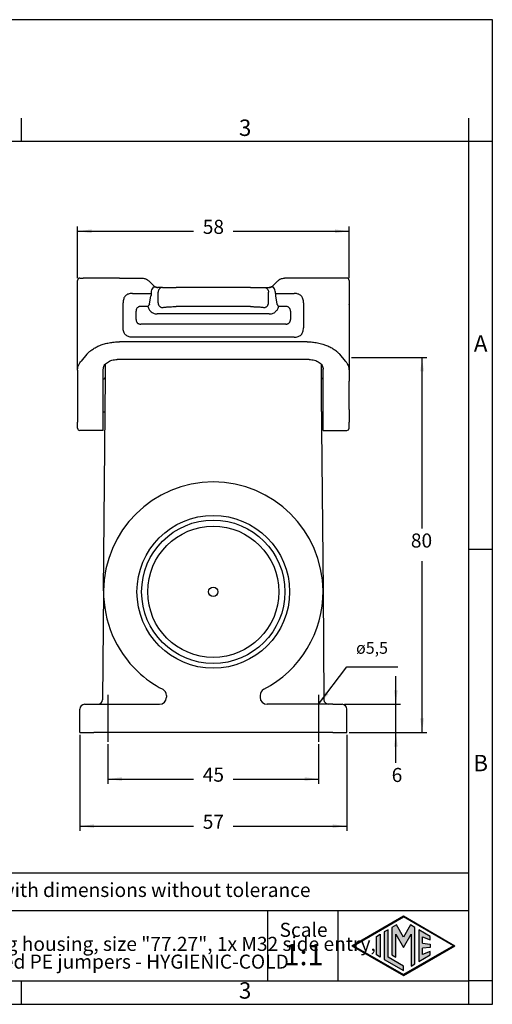
# Model space of a CAD drawing. Units: millimetres. Extents: x 0 to 297, y 0 to 210.
# Drawn here: x 196 to 297, y 0 to 210 of the extents above; entities that cross this region are included whole.
import ezdxf

# ---------------------------------------------------------------- set-up
doc = ezdxf.new("R2010")
doc.units = ezdxf.units.MM
doc.linetypes.add('DOT_CENTER', pattern=[14, 12, -1, 0, -1])
doc.layers.add('1', color=7, linetype='Continuous')
doc.styles.add('CONVERTER_11', font='txt.shx', dxfattribs={"width": 0.9})
doc.styles.add('CONVERTER_13', font='simplex.shx', dxfattribs={"width": 0.95})
doc.dimstyles.new('ME10_DIM_10', dxfattribs={"dimtxt": 3, "dimasz": 3, "dimexe": 1, "dimexo": 0.5, "dimgap": 2, "dimtad": 0, "dimdsep": 46, "dimtxsty": 'CONVERTER_13', "dimsah": 1, "dimcen": 0.09, "dimclrd": 2, "dimclre": 2, "dimclrt": 4, "dimadec": 0, "dimazin": 0, "dimtfac": 1, "dimtdec": 4, "dimtix": 1, "dimtmove": 0, "dimatfit": 3, "dimfxl": 1, "dimtolj": 1, "dimtzin": 0, "dimarcsym": 0})
doc.dimstyles.new('ME10_DIM_11', dxfattribs={"dimtxt": 3, "dimasz": 3, "dimexe": 1, "dimexo": 0.5, "dimgap": 2, "dimtad": 0, "dimdsep": 46, "dimtxsty": 'CONVERTER_13', "dimsah": 1, "dimcen": 0.09, "dimclrd": 2, "dimclre": 2, "dimclrt": 4, "dimadec": 0, "dimazin": 0, "dimtfac": 1, "dimtdec": 4, "dimtix": 1, "dimtmove": 0, "dimatfit": 3, "dimfxl": 1, "dimtolj": 1, "dimtzin": 0, "dimarcsym": 0})
doc.dimstyles.new('ME10_DIM_12', dxfattribs={"dimtxt": 3, "dimasz": 3, "dimexe": 1, "dimexo": 0.5, "dimgap": 2, "dimtad": 0, "dimdsep": 46, "dimtxsty": 'CONVERTER_13', "dimsah": 1, "dimcen": 0.09, "dimclrd": 2, "dimclre": 2, "dimclrt": 4, "dimadec": 0, "dimazin": 0, "dimtfac": 1, "dimtdec": 4, "dimtix": 1, "dimtmove": 0, "dimatfit": 3, "dimfxl": 1, "dimtolj": 1, "dimtzin": 0, "dimarcsym": 0})
doc.dimstyles.new('ME10_DIM_13', dxfattribs={"dimtxt": 3, "dimasz": 3, "dimexe": 1, "dimexo": 0.5, "dimgap": 2, "dimtad": 0, "dimtih": 1, "dimtoh": 1, "dimdsep": 46, "dimtxsty": 'CONVERTER_13', "dimsah": 1, "dimcen": 0.09, "dimclrd": 2, "dimclre": 2, "dimclrt": 4, "dimadec": 0, "dimazin": 0, "dimtfac": 1, "dimtdec": 4, "dimtix": 1, "dimtmove": 0, "dimatfit": 3, "dimfxl": 1, "dimtolj": 1, "dimtzin": 0, "dimarcsym": 0})
doc.dimstyles.new('ME10_DIM_19', dxfattribs={"dimtxt": 3, "dimasz": 3, "dimexe": 1, "dimexo": 0.5, "dimgap": 2, "dimtad": 0, "dimdsep": 46, "dimtxsty": 'CONVERTER_13', "dimsah": 1, "dimcen": 0.09, "dimclrd": 2, "dimclre": 2, "dimclrt": 4, "dimadec": 0, "dimazin": 0, "dimtfac": 1, "dimtdec": 4, "dimtix": 1, "dimtmove": 0, "dimatfit": 3, "dimfxl": 1, "dimtolj": 1, "dimtzin": 0, "dimarcsym": 0})
doc.dimstyles.get("Standard").update_dxf_attribs({"dimtxt": 0.18, "dimasz": 0.18, "dimexe": 0.18, "dimexo": 0.0625, "dimgap": 0.09, "dimtad": 0, "dimtih": 1, "dimtoh": 1, "dimdec": 4, "dimzin": 0, "dimdsep": 46, "dimtxsty": 'Standard', "dimcen": 0.09, "dimadec": 0, "dimazin": 0, "dimtfac": 1, "dimtdec": 4, "dimtofl": 0, "dimtmove": 0, "dimatfit": 3, "dimfxl": 1, "dimtolj": 1, "dimtzin": 0, "dimarcsym": 0})

# ---------------------------------------------------------------- blocks, each defined once
blk = doc.blocks.new('_formato_A4', base_point=(306.93, 0))
at = {"layer": '1', "linetype": 'Continuous'}
h = blk.add_hatch(color=7, dxfattribs=at)
h.paths.add_polyline_path([(288.99, 12.5), (278, 6.16), (267.01, 12.5), (278, 18.84)])
h.paths.add_polyline_path([(267.31, 12.5), (278, 6.33), (288.69, 12.5), (278, 18.67)], flags=16)
for points in [[(276.5, 16.92), (275.56, 16.38), (275.55, 10.53), (276.36, 10.06), (276.36, 14.99), (278, 12.15), (279.63, 14.97), (279.63, 8.17), (280.44, 8.62), (280.44, 16.38), (279.5, 16.92), (278, 14.32)], [(273.04, 10.07), (272.23, 10.54), (272.23, 14.46), (273.04, 14.93)], [(274.72, 15.9), (273.91, 15.43), (273.91, 9.57), (278, 7.21), (278, 8.15), (274.72, 10.04)], [(283.73, 14.48), (281.28, 15.9), (281.28, 9.1), (283.73, 10.52), (283.73, 11.27), (282.09, 10.61), (282.09, 11.99), (283.73, 12.15), (283.73, 12.85), (282.09, 13.01), (282.09, 14.39), (283.73, 13.73)]]:
    blk.add_hatch(color=7, dxfattribs=at).paths.add_polyline_path(points)
at = {"layer": '1', "color": 7, "linetype": 'Continuous'}
for p, q in [((297, 210), (0, 210)), ((297, 0), (297, 210)), ((196.4, 184), (196.4, 189)), ((292, 184), (292, 189)), ((196.4, 184), (100.6, 184)), ((292, 184), (196.4, 184)), ((297, 184), (292, 184)), ((292, 5), (292, 184)), ((297, 97), (292, 97)), ((292, 28), (107, 28)), ((107, 20), (292, 20)), ((249, 20), (249, 5)), ((264, 20), (264, 5)), ((267.01, 12.5), (278, 18.84)), ((267.31, 12.5), (278, 18.67)), ((276.5, 16.92), (275.56, 16.38)), ((278, 14.32), (276.5, 16.92)), ((278, 18.84), (288.99, 12.5)), ((288.69, 12.5), (278, 18.67)), ((279.5, 16.92), (278, 14.32)), ((280.44, 16.38), (279.5, 16.92)), ((272.23, 14.46), (273.04, 14.93)), ((273.04, 14.93), (273.04, 10.07)), ((274.72, 15.9), (273.91, 15.43)), ((273.91, 15.43), (273.91, 9.57)), ((274.72, 10.04), (274.72, 15.9)), ((275.56, 16.38), (275.55, 10.53)), ((276.36, 10.06), (276.36, 14.99)), ((276.36, 14.99), (278, 12.15)), ((278, 12.15), (279.63, 14.97)), ((279.63, 14.97), (279.63, 8.17)), ((280.44, 8.62), (280.44, 16.38)), ((283.73, 14.48), (281.28, 15.9)), ((281.28, 15.9), (281.28, 9.1)), ((272.23, 10.54), (272.23, 14.46)), ((282.09, 13.01), (282.09, 14.39)), ((282.09, 14.39), (283.73, 13.73)), ((282.09, 13.01), (283.73, 12.85)), ((283.73, 13.73), (283.73, 14.48)), ((283.73, 12.85), (283.73, 12.15)), ((267.01, 12.5), (278, 6.16)), ((267.31, 12.5), (278, 6.33)), ((273.04, 10.07), (272.23, 10.54)), ((275.55, 10.53), (276.36, 10.06)), ((278, 6.16), (288.99, 12.5)), ((288.69, 12.5), (278, 6.33)), ((281.28, 9.1), (283.73, 10.52)), ((283.73, 12.15), (282.09, 11.99)), ((282.09, 10.61), (282.09, 11.99)), ((283.73, 11.27), (282.09, 10.61)), ((283.73, 10.52), (283.73, 11.27)), ((273.91, 9.57), (278, 7.21)), ((278, 8.15), (274.72, 10.04)), ((279.63, 8.17), (280.44, 8.62)), ((278, 7.21), (278, 8.15)), ((100.6, 5), (196.4, 5)), ((196.4, 0), (196.4, 5)), ((196.4, 5), (292, 5)), ((292, 0), (292, 5)), ((297, 5), (292, 5)), ((0, 0), (297, 0))]:
    blk.add_line(p, q, dxfattribs=at)
at = {"layer": '1', "color": 7, "line_spacing_factor": 0.757273, "style": 'CONVERTER_11'}
for s, insert, char_height, attachment_point in [('3', (244.2, 186.5), 3.5, 5), ('A', (294.5, 140.5), 3.5, 5), ('B', (294.5, 51), 3.5, 5), ('Simplified representation with dimensions without tolerance', (142, 24), 3, 4), ('TAPC 16.32B\\PInsulating surface mounting housing, size "77.27", 1x M32 side entry,\\Pwith 2 levers, with integrated PE jumpers - HYGIENIC-COLD', (142, 12.5), 3, 4), ('Scale', (256.68, 15.5), 3, 5), ('1:1', (256.68, 10), 4.5, 5), ('3', (244.2, 2.5), 3.5, 5)]:
    blk.add_mtext(s, dxfattribs=dict(at, insert=insert, char_height=char_height, attachment_point=attachment_point))
blk = doc.blocks.new('*D8')
at = {"layer": '1', "color": 2, "linetype": 'Continuous'}
for p, q in [((214.9, 55.48), (214.9, 47.04)), ((259.9, 55.48), (259.9, 47.04)), ((214.9, 48.04), (233.15, 48.04)), ((241.65, 48.04), (259.9, 48.04))]:
    blk.add_line(p, q, dxfattribs=at)
at = {"layer": '1', "color": 2}
for points in [[(217.9, 48.44), (217.9, 47.65), (214.9, 48.04)], [(256.9, 47.65), (256.9, 48.44), (259.9, 48.04)]]:
    blk.add_solid(points, dxfattribs=at)
at = {"layer": '1', "color": 4, "insert": (235.15, 46.54), "char_height": 3, "attachment_point": 7, "rotation": 0.0001, "line_spacing_factor": 0.60024, "style": 'CONVERTER_13'}
blk.add_mtext('45', dxfattribs=at)
blk = doc.blocks.new('*D9')
at = {"layer": '1', "color": 2, "linetype": 'Continuous'}
for p, q in [((208.9, 57.48), (208.9, 37)), ((265.9, 57.48), (265.9, 37)), ((208.9, 38), (233.15, 38)), ((241.65, 38), (265.9, 38))]:
    blk.add_line(p, q, dxfattribs=at)
at = {"layer": '1', "color": 2}
for points in [[(211.9, 38.39), (211.9, 37.61), (208.9, 38)], [(262.9, 37.61), (262.9, 38.39), (265.9, 38)]]:
    blk.add_solid(points, dxfattribs=at)
at = {"layer": '1', "color": 4, "insert": (235.15, 36.5), "char_height": 3, "attachment_point": 7, "rotation": 0.0001, "line_spacing_factor": 0.60024, "style": 'CONVERTER_13'}
blk.add_mtext('57', dxfattribs=at)
blk = doc.blocks.new('*D10')
at = {"layer": '1', "color": 2, "linetype": 'Continuous'}
for p, q in [((208.4, 154.88), (208.4, 165.88)), ((208.4, 164.88), (233.15, 164.88)), ((241.65, 164.88), (266.4, 164.88)), ((266.4, 154.88), (266.4, 165.88))]:
    blk.add_line(p, q, dxfattribs=at)
at = {"layer": '1', "color": 2}
for points in [[(211.4, 165.28), (211.4, 164.49), (208.4, 164.88)], [(263.4, 164.49), (263.4, 165.28), (266.4, 164.88)]]:
    blk.add_solid(points, dxfattribs=at)
at = {"layer": '1', "color": 4, "insert": (235.15, 163.38), "char_height": 3, "attachment_point": 7, "rotation": 0.0001, "line_spacing_factor": 0.60024, "style": 'CONVERTER_13'}
blk.add_mtext('58', dxfattribs=at)
blk = doc.blocks.new('*D11')
at = {"layer": '1', "color": 2, "linetype": 'Continuous'}
for p, q in [((266.9, 137.98), (283, 137.98)), ((282, 101.48), (282, 137.98)), ((282, 57.98), (282, 94.48)), ((266.4, 57.98), (283, 57.98))]:
    blk.add_line(p, q, dxfattribs=at)
at = {"layer": '1', "color": 2}
for points in [[(282.39, 134.98), (281.61, 134.98), (282, 137.98)], [(281.61, 60.98), (282.39, 60.98), (282, 57.98)]]:
    blk.add_solid(points, dxfattribs=at)
at = {"layer": '1', "color": 4, "insert": (279.6, 96.48), "char_height": 3, "attachment_point": 7, "rotation": 0.0001, "line_spacing_factor": 0.60024, "style": 'CONVERTER_13'}
blk.add_mtext('80', dxfattribs=at)
blk = doc.blocks.new('*D17')
at = {"layer": '1', "color": 2, "linetype": 'Continuous'}
for p, q in [((276.4, 63.98), (276.4, 69.98)), ((265.4, 63.98), (277.4, 63.98)), ((276.4, 57.98), (276.4, 63.98)), ((266.4, 57.98), (277.4, 57.98)), ((276.4, 51.48), (276.4, 57.98))]:
    blk.add_line(p, q, dxfattribs=at)
at = {"layer": '1', "color": 2}
for points in [[(276.01, 66.98), (276.79, 66.98), (276.4, 63.98)], [(276.79, 54.98), (276.01, 54.98), (276.4, 57.98)]]:
    blk.add_solid(points, dxfattribs=at)
at = {"layer": '1', "color": 4, "insert": (275.5, 46.48), "char_height": 3, "attachment_point": 7, "rotation": 0.0001, "line_spacing_factor": 0.60024, "style": 'CONVERTER_13'}
blk.add_mtext('6', dxfattribs=at)

msp = doc.modelspace()

# ---------------------------------------------------------------- linework, layer by layer
at = {"color": 7, "linetype": 'Continuous'}
for p, q in [((208.4, 136.881), (208.4, 154.381)), ((208.9, 154.881), (209.637, 154.881)), ((210.854, 154.881), (209.637, 154.881)), ((217.349, 154.881), (210.854, 154.881)), ((217.349, 154.881), (222.178, 154.881)), ((223.623, 154.302), (224.784, 153.18)), ((251.177, 154.302), (250.016, 153.18)), ((257.451, 154.881), (252.622, 154.878)), ((263.946, 154.881), (257.451, 154.881)), ((265.163, 154.881), (263.946, 154.881)), ((265.9, 154.881), (265.163, 154.881)), ((266.4, 154.381), (266.4, 149.402)), ((224.141, 151.881), (224.141, 151.624)), ((225.453, 152.881), (225.534, 152.881)), ((226.572, 152.881), (225.534, 152.881)), ((225.606, 149.603), (225.606, 151.881)), ((226.572, 152.881), (229.469, 152.881)), ((245.331, 152.881), (229.469, 152.881)), ((245.331, 152.881), (248.228, 152.881)), ((248.228, 152.881), (249.265, 152.881)), ((249.194, 149.603), (249.194, 151.881)), ((249.265, 152.881), (249.347, 152.881)), ((249.265, 152.881), (249.347, 152.881)), ((249.347, 152.881), (249.412, 152.888)), ((249.412, 152.888), (249.347, 152.881)), ((250.659, 151.624), (250.659, 151.881)), ((223.81, 149.337), (224.087, 151.124)), ((250.713, 151.124), (250.99, 149.337)), ((266.4, 149.402), (266.4, 149.319)), ((266.4, 149.238), (266.4, 149.319)), ((266.4, 149.238), (266.4, 149.204)), ((266.4, 149.204), (266.4, 146.581)), ((249.367, 147.239), (225.433, 147.239)), ((245.331, 148.801), (229.469, 148.801)), ((266.4, 146.581), (266.4, 146.166)), ((266.4, 146.166), (266.4, 146.011)), ((266.4, 146.011), (266.4, 145.581)), ((266.4, 145.581), (266.4, 137.981)), ((257.451, 141.292), (217.349, 141.292)), ((210.421, 138.666), (209.204, 137.19)), ((264.379, 138.666), (265.596, 137.19)), ((208.4, 136.859), (208.4, 136.881)), ((208.4, 135.265), (208.4, 136.859)), ((214.364, 133.877), (214.388, 136.578)), ((257.9, 137.53), (216.9, 137.53)), ((260.412, 136.578), (260.436, 133.877)), ((266.4, 137.981), (266.4, 136.881)), ((266.4, 136.881), (266.4, 136.859)), ((266.4, 136.853), (266.4, 136.859)), ((266.4, 136.853), (266.4, 135.265)), ((208.4, 135.265), (208.4, 124.147)), ((213.9, 133.383), (213.9, 135.43)), ((260.9, 133.383), (260.9, 135.43)), ((266.4, 135.265), (266.4, 132.881)), ((213.9, 126.381), (213.9, 133.383)), ((213.965, 88.186), (214.364, 133.877)), ((260.436, 133.877), (260.471, 129.881)), ((260.9, 123.738), (260.9, 133.383)), ((266.4, 130.777), (266.4, 132.881)), ((266.4, 129.44), (266.4, 130.777)), ((260.471, 129.881), (260.835, 88.186)), ((266.4, 126.881), (266.4, 129.44)), ((213.9, 123.738), (213.9, 126.381)), ((266.4, 126.881), (266.4, 124.147)), ((208.4, 122.881), (208.4, 124.147)), ((266.4, 122.881), (266.4, 124.147)), ((213.9, 122.381), (208.9, 122.381)), ((213.9, 122.381), (213.9, 123.738)), ((260.9, 122.381), (260.9, 123.738)), ((260.9, 122.381), (265.9, 122.381)), ((213.965, 88.186), (213.763, 64.973)), ((260.835, 88.186), (261.037, 64.973)), ((227.4, 65.856), (227.4, 65.481)), ((247.4, 65.856), (247.4, 65.481)), ((209.9, 63.981), (211.9, 63.981)), ((211.9, 63.981), (212.763, 63.981)), ((212.763, 63.981), (220.555, 63.984)), ((220.555, 63.984), (225.9, 63.981)), ((262.037, 63.981), (248.9, 63.981)), ((262.9, 63.981), (262.037, 63.981)), ((262.9, 63.981), (264.9, 63.981)), ((208.9, 57.981), (208.9, 62.981)), ((265.9, 57.981), (265.9, 62.981)), ((208.9, 57.981), (211.9, 57.981)), ((262.9, 57.981), (211.9, 57.981)), ((262.9, 57.981), (265.9, 57.981))]:
    msp.add_line(p, q, dxfattribs=at)
for radius in [16.3, 14, 1]:
    msp.add_circle((237.4, 87.981), radius, dxfattribs=at)
at = {"color": 2, "linetype": 'Continuous'}
msp.add_circle((237.4, 87.981), 15.3, dxfattribs=at)
at = {"color": 7, "linetype": 'Continuous'}
for centre, radius, start, end in [((208.9, 154.381), 0.5, 90, 180), ((265.9, 154.381), 0.5, 360, 90), ((225.61, 151.878), 1.469, 141.3341, 179.86892), ((249.19, 151.878), 1.469, 0.13173, 38.66501), ((213.864, 133.881), 0.5, 274.1058, 359.5), ((260.936, 133.881), 0.5, 180.5, 265.8942), ((213.881, 125.881), 0.5, 33.77418, 87.84667), ((260.919, 125.881), 0.5, 92.15333, 146.22582), ((208.9, 122.881), 0.5, 180, 270), ((265.9, 122.881), 0.5, 270, 0), ((237.4, 87.981), 23.435, 0.5, 179.5), ((237.4, 87.981), 23.435, 179.5, 226.56285), ((237.4, 87.981), 23.435, 297.46397, 0.5), ((237.4, 87.981), 23.435, 226.56215, 242.5363), ((225.9, 65.481), 1.5, 270, 0), ((225.9, 65.856), 1.5, 0.00255, 62.5233), ((248.9, 65.856), 1.5, 117.46397, 180), ((248.9, 65.481), 1.5, 180, 270), ((209.9, 62.981), 1, 90, 180), ((212.763, 64.981), 1, 270, 359.5), ((262.037, 64.981), 1, 180.5, 270), ((264.9, 62.981), 1, 0, 90)]:
    msp.add_arc(centre, radius, start, end, dxfattribs=at)
for points, knots in [([(222.178, 154.881), (222.335, 154.872), (222.602, 154.857), (222.854, 154.768), (222.957, 154.732)], [0, 0, 0, 0, 0.46937574, 0.79709857, 0.79709857, 0.79709857, 0.79709857]), ([(222.957, 154.732), (223.1, 154.665), (223.343, 154.551), (223.542, 154.374), (223.623, 154.302)], [0, 0, 0, 0, 0.47146671, 0.79644529, 0.79644529, 0.79644529, 0.79644529]), ([(251.177, 154.302), (251.258, 154.373), (251.457, 154.551), (251.699, 154.664), (251.844, 154.732)], [0, 0, 0, 0, 0.32234228, 0.79705134, 0.79705134, 0.79705134, 0.79705134]), ([(251.844, 154.732), (251.947, 154.768), (252.198, 154.857), (252.465, 154.871), (252.622, 154.878)], [0, 0, 0, 0, 0.32757268, 0.79611422, 0.79611422, 0.79611422, 0.79611422]), ([(220.132, 151.624), (219.967, 151.618), (219.673, 151.606), (219.276, 151.505), (218.936, 151.349), (218.637, 151.12), (218.407, 150.82), (218.242, 150.459), (218.147, 150.059), (218.137, 149.766), (218.132, 149.624)], [0, 0, 0, 0, 0.4935205, 0.8807686, 1.2201946, 1.6102697, 1.999925, 2.3397014, 2.7966515, 3.2200113, 3.2200113, 3.2200113, 3.2200113]), ([(220.132, 151.624), (220.466, 151.624), (221.134, 151.624), (222.136, 151.624), (223.139, 151.624), (223.807, 151.624), (224.141, 151.624)], [0, 0, 0, 0, 1.0021649, 2.0043297, 3.0064916, 4.0086535, 4.0086535, 4.0086535, 4.0086535]), ([(224.141, 151.624), (224.14, 151.587), (224.139, 151.5), (224.129, 151.373), (224.113, 151.256), (224.099, 151.177), (224.09, 151.137), (224.087, 151.124)], [0, 0, 0, 0, 0.11287995, 0.26020158, 0.38203718, 0.46538849, 0.50389464, 0.50389464, 0.50389464, 0.50389464]), ([(225.388, 152.888), (225.319, 152.897), (225.192, 152.913), (225.017, 152.95), (224.87, 152.977), (224.744, 152.982), (224.646, 152.957), (224.582, 152.921), (224.538, 152.885), (224.505, 152.851), (224.479, 152.82), (224.467, 152.802), (224.463, 152.796)], [0, 0, 0, 0, 0.20678184, 0.38476245, 0.53606967, 0.65568937, 0.76009983, 0.83322657, 0.87516121, 0.93119722, 0.97378719, 0.99605011, 0.99605011, 0.99605011, 0.99605011]), ([(224.784, 153.18), (224.826, 153.143), (224.928, 153.052), (225.052, 152.994), (225.124, 152.96)], [0, 0, 0, 0, 0.16899276, 0.40717646, 0.40717646, 0.40717646, 0.40717646]), ([(225.124, 152.96), (225.16, 152.947), (225.246, 152.915), (225.336, 152.898), (225.388, 152.888)], [0, 0, 0, 0, 0.11506154, 0.27323405, 0.27323405, 0.27323405, 0.27323405]), ([(225.388, 152.888), (225.398, 152.888), (225.421, 152.887), (225.442, 152.883), (225.453, 152.881)], [0, 0, 0, 0, 0.032605627, 0.06637638, 0.06637638, 0.06637638, 0.06637638]), ([(226.572, 152.881), (226.445, 152.866), (226.19, 152.836), (225.871, 152.603), (225.649, 152.273), (225.62, 152.012), (225.606, 151.881)], [0, 0, 0, 0, 0.3773996, 0.7584376, 1.144563, 1.5342453, 1.5342453, 1.5342453, 1.5342453]), ([(248.228, 152.881), (248.355, 152.866), (248.61, 152.836), (248.929, 152.603), (249.151, 152.273), (249.18, 152.012), (249.194, 151.881)], [0, 0, 0, 0, 0.3773996, 0.7584376, 1.144563, 1.5342453, 1.5342453, 1.5342453, 1.5342453]), ([(250.337, 152.796), (250.333, 152.802), (250.32, 152.82), (250.295, 152.851), (250.261, 152.886), (250.216, 152.922), (250.16, 152.953), (250.09, 152.974), (250.015, 152.98), (249.915, 152.974), (249.783, 152.95), (249.608, 152.913), (249.481, 152.897), (249.412, 152.888)], [0, 0, 0, 0, 0.02225063, 0.06490755, 0.1210697, 0.16973568, 0.23631256, 0.31266651, 0.38691988, 0.46093179, 0.61221505, 0.78953399, 0.99637753, 0.99637753, 0.99637753, 0.99637753]), ([(249.412, 152.888), (249.455, 152.896), (249.548, 152.914), (249.636, 152.946), (249.684, 152.964)], [0, 0, 0, 0, 0.12988639, 0.28208819, 0.28208819, 0.28208819, 0.28208819]), ([(249.684, 152.964), (249.747, 152.994), (249.868, 153.05), (249.969, 153.138), (250.016, 153.18)], [0, 0, 0, 0, 0.2094476, 0.3983573, 0.3983573, 0.3983573, 0.3983573]), ([(250.659, 151.624), (250.993, 151.624), (251.661, 151.624), (252.664, 151.624), (253.666, 151.624), (254.334, 151.624), (254.668, 151.624)], [0, 0, 0, 0, 1.0021619, 2.0043237, 3.0064886, 4.0086535, 4.0086535, 4.0086535, 4.0086535]), ([(250.659, 151.624), (250.66, 151.587), (250.661, 151.5), (250.671, 151.373), (250.687, 151.256), (250.701, 151.177), (250.71, 151.137), (250.713, 151.124)], [0, 0, 0, 0, 0.11289982, 0.26020217, 0.38195768, 0.46530117, 0.50389468, 0.50389468, 0.50389468, 0.50389468]), ([(256.668, 149.624), (256.663, 149.766), (256.653, 150.059), (256.558, 150.459), (256.393, 150.821), (256.163, 151.12), (255.864, 151.35), (255.523, 151.505), (255.127, 151.606), (254.833, 151.618), (254.668, 151.624)], [0, 0, 0, 0, 0.4234022, 0.8807122, 1.2201386, 1.6102133, 1.999869, 2.3396449, 2.7267016, 3.2200146, 3.2200146, 3.2200146, 3.2200146]), ([(218.132, 144.288), (218.132, 144.733), (218.132, 145.622), (218.132, 146.956), (218.132, 148.29), (218.132, 149.18), (218.132, 149.624)], [0, 0, 0, 0, 1.333977, 2.667954, 4.0019337, 5.3359135, 5.3359135, 5.3359135, 5.3359135]), ([(223.81, 149.337), (223.779, 149.298), (223.716, 149.219), (223.626, 149.095), (223.535, 148.967), (223.474, 148.88), (223.443, 148.837)], [0, 0, 0, 0, 0.14937523, 0.30310538, 0.46090003, 0.62039272, 0.62039272, 0.62039272, 0.62039272]), ([(225.606, 149.603), (225.61, 149.543), (225.619, 149.419), (225.675, 149.236), (225.766, 149.06), (225.891, 148.902), (226.044, 148.773), (226.215, 148.679), (226.393, 148.621), (226.513, 148.611), (226.572, 148.607)], [0, 0, 0, 0, 0.1801988, 0.3711503, 0.5696212, 0.7713962, 0.9719446, 1.1670275, 1.3531583, 1.5280184, 1.5280184, 1.5280184, 1.5280184]), ([(248.228, 148.607), (248.287, 148.611), (248.407, 148.621), (248.585, 148.679), (248.756, 148.773), (248.909, 148.902), (249.034, 149.06), (249.125, 149.236), (249.181, 149.419), (249.19, 149.543), (249.194, 149.603)], [0, 0, 0, 0, 0.1748601, 0.3609909, 0.5560738, 0.7566223, 0.9583972, 1.1568681, 1.3478196, 1.5280184, 1.5280184, 1.5280184, 1.5280184]), ([(251.357, 148.837), (251.326, 148.88), (251.265, 148.967), (251.174, 149.095), (251.084, 149.219), (251.021, 149.298), (250.99, 149.337)], [0, 0, 0, 0, 0.15949269, 0.31728733, 0.47101749, 0.62039272, 0.62039272, 0.62039272, 0.62039272]), ([(256.668, 149.624), (256.668, 149.18), (256.668, 148.29), (256.668, 146.956), (256.668, 145.622), (256.668, 144.733), (256.668, 144.288)], [0, 0, 0, 0, 1.3339798, 2.6679595, 4.0019402, 5.3359209, 5.3359209, 5.3359209, 5.3359209]), ([(223.443, 148.837), (223.472, 148.722), (223.528, 148.494), (223.681, 148.195), (223.887, 147.912), (224.153, 147.659), (224.462, 147.465), (224.797, 147.327), (225.114, 147.251), (225.339, 147.242), (225.433, 147.239)], [0, 0, 0, 0, 0.352526, 0.703751, 0.9986967, 1.4012719, 1.7952125, 2.0877103, 2.484383, 2.7638962, 2.7638962, 2.7638962, 2.7638962]), ([(226.572, 148.607), (226.616, 148.619), (226.749, 148.655), (227.002, 148.69), (227.314, 148.723), (227.652, 148.749), (228.044, 148.771), (228.514, 148.789), (229.008, 148.8), (229.33, 148.801), (229.469, 148.801)], [0, 0, 0, 0, 0.1392613, 0.4106969, 0.7654538, 1.0804014, 1.4294127, 1.9436158, 2.4911542, 2.9096766, 2.9096766, 2.9096766, 2.9096766]), ([(245.331, 148.801), (245.517, 148.801), (245.839, 148.799), (246.332, 148.787), (246.755, 148.771), (247.18, 148.747), (247.519, 148.721), (247.831, 148.685), (248.052, 148.655), (248.184, 148.619), (248.228, 148.607)], [0, 0, 0, 0, 0.5602117, 0.965466, 1.4798417, 1.8289908, 2.2426725, 2.499376, 2.7705244, 2.9096807, 2.9096807, 2.9096807, 2.9096807]), ([(249.367, 147.239), (249.461, 147.242), (249.686, 147.251), (250.037, 147.335), (250.369, 147.481), (250.672, 147.683), (250.913, 147.912), (251.119, 148.195), (251.272, 148.494), (251.328, 148.722), (251.357, 148.837)], [0, 0, 0, 0, 0.2795131, 0.6761859, 1.0723221, 1.3626288, 1.765204, 2.0601497, 2.4113748, 2.7639007, 2.7639007, 2.7639007, 2.7639007]), ([(220.132, 142.288), (219.976, 142.294), (219.683, 142.305), (219.271, 142.407), (218.924, 142.57), (218.645, 142.791), (218.418, 143.074), (218.247, 143.434), (218.147, 143.854), (218.137, 144.147), (218.132, 144.288)], [0, 0, 0, 0, 0.4666586, 0.8783204, 1.2633318, 1.6097108, 1.9360264, 2.3415315, 2.7963086, 3.2201094, 3.2201094, 3.2201094, 3.2201094]), ([(254.668, 142.288), (254.824, 142.294), (255.118, 142.305), (255.516, 142.405), (255.864, 142.563), (256.163, 142.793), (256.393, 143.093), (256.548, 143.433), (256.65, 143.83), (256.661, 144.124), (256.668, 144.288)], [0, 0, 0, 0, 0.468664, 0.8807611, 1.2201855, 1.6102624, 1.9999158, 2.3396942, 2.7266616, 3.2200602, 3.2200602, 3.2200602, 3.2200602]), ([(210.421, 138.666), (210.597, 138.85), (210.957, 139.227), (211.613, 139.719), (212.361, 140.165), (213.217, 140.555), (214.156, 140.873), (215.176, 141.11), (216.247, 141.263), (216.98, 141.282), (217.349, 141.292)], [0, 0, 0, 0, 0.7619698, 1.5641114, 2.4490673, 3.3721515, 4.379241, 5.4174999, 6.5103048, 7.6167879, 7.6167879, 7.6167879, 7.6167879]), ([(257.451, 141.292), (257.82, 141.282), (258.553, 141.263), (259.664, 141.104), (260.683, 140.862), (261.652, 140.526), (262.47, 140.149), (263.239, 139.683), (263.864, 139.209), (264.224, 138.83), (264.379, 138.666)], [0, 0, 0, 0, 1.1057074, 2.1992743, 3.3585718, 4.2445943, 5.2722988, 6.0526915, 6.9390865, 7.6167238, 7.6167238, 7.6167238, 7.6167238]), ([(208.4, 135.265), (208.408, 135.412), (208.426, 135.75), (208.588, 136.271), (208.855, 136.772), (209.095, 137.059), (209.204, 137.19)], [0, 0, 0, 0, 0.4412561, 1.011787, 1.6218794, 2.1317918, 2.1317918, 2.1317918, 2.1317918]), ([(213.9, 135.43), (213.95, 135.71), (214.057, 136.307), (214.792, 136.989), (215.763, 137.443), (216.511, 137.501), (216.9, 137.53)], [0, 0, 0, 0, 0.8356802, 1.7776655, 2.8521917, 4.0113213, 4.0113213, 4.0113213, 4.0113213]), ([(257.9, 137.53), (258.289, 137.501), (259.037, 137.443), (260.008, 136.989), (260.743, 136.307), (260.85, 135.71), (260.9, 135.43)], [0, 0, 0, 0, 1.1591296, 2.2336559, 3.1756411, 4.0113213, 4.0113213, 4.0113213, 4.0113213]), ([(265.596, 137.19), (265.732, 137.024), (265.969, 136.735), (266.224, 136.229), (266.375, 135.75), (266.392, 135.412), (266.4, 135.265)], [0, 0, 0, 0, 0.6406213, 1.1200724, 1.6904882, 2.1318432, 2.1318432, 2.1318432, 2.1318432])]:
    msp.add_open_spline(points, degree=3, knots=knots, dxfattribs=at)
at = {"color": 2, "linetype": 'Continuous'}
for points, knots in [([(221.92, 148.837), (221.839, 148.834), (221.694, 148.828), (221.496, 148.779), (221.324, 148.701), (221.18, 148.59), (221.06, 148.441), (220.978, 148.266), (220.928, 148.058), (220.922, 147.913), (220.92, 147.837)], [0, 0, 0, 0, 0.2419223, 0.4325926, 0.6085966, 0.8051296, 0.9725519, 1.1776706, 1.3804273, 1.6100952, 1.6100952, 1.6100952, 1.6100952]), ([(220.92, 146.076), (220.92, 146.223), (220.92, 146.516), (220.92, 146.956), (220.92, 147.397), (220.92, 147.69), (220.92, 147.837)], [0, 0, 0, 0, 0.4401914, 0.8803828, 1.3205674, 1.7607521, 1.7607521, 1.7607521, 1.7607521]), ([(223.443, 148.837), (223.316, 148.837), (223.062, 148.837), (222.681, 148.837), (222.301, 148.837), (222.047, 148.837), (221.92, 148.837)], [0, 0, 0, 0, 0.3809051, 0.7618102, 1.1427101, 1.52361, 1.52361, 1.52361, 1.52361]), ([(252.88, 148.837), (252.753, 148.837), (252.499, 148.837), (252.119, 148.837), (251.738, 148.837), (251.484, 148.837), (251.357, 148.837)], [0, 0, 0, 0, 0.3808999, 0.7617998, 1.1427049, 1.52361, 1.52361, 1.52361, 1.52361]), ([(253.88, 147.837), (253.878, 147.906), (253.873, 148.051), (253.827, 148.25), (253.745, 148.432), (253.631, 148.581), (253.48, 148.699), (253.298, 148.782), (253.094, 148.829), (252.95, 148.834), (252.88, 148.837)], [0, 0, 0, 0, 0.2089177, 0.4325624, 0.6085664, 0.8050993, 0.9870768, 1.1776469, 1.4013325, 1.6100445, 1.6100445, 1.6100445, 1.6100445]), ([(253.88, 147.837), (253.88, 147.69), (253.88, 147.397), (253.88, 146.956), (253.88, 146.516), (253.88, 146.223), (253.88, 146.076)], [0, 0, 0, 0, 0.4401842, 0.8803684, 1.3205506, 1.7607327, 1.7607327, 1.7607327, 1.7607327]), ([(220.92, 146.076), (220.923, 145.993), (220.929, 145.849), (220.98, 145.647), (221.058, 145.476), (221.172, 145.329), (221.32, 145.214), (221.492, 145.135), (221.695, 145.085), (221.839, 145.079), (221.92, 145.076)], [0, 0, 0, 0, 0.2473512, 0.4325694, 0.6219403, 0.8051641, 0.9871364, 1.1777132, 1.3693996, 1.6101163, 1.6101163, 1.6101163, 1.6101163]), ([(252.88, 145.076), (252.957, 145.079), (253.102, 145.084), (253.31, 145.135), (253.485, 145.217), (253.627, 145.33), (253.74, 145.472), (253.82, 145.643), (253.872, 145.851), (253.877, 145.995), (253.88, 146.076)], [0, 0, 0, 0, 0.2308847, 0.4326073, 0.6377458, 0.8051616, 0.9725835, 1.1777023, 1.3684453, 1.6101329, 1.6101329, 1.6101329, 1.6101329])]:
    msp.add_open_spline(points, degree=3, knots=knots, dxfattribs=at)
msp.add_open_spline([(252.88, 145.076), (250.3, 145.076), (245.14, 145.076), (237.4, 145.076), (229.66, 145.076), (224.5, 145.076), (221.92, 145.076)], degree=3, dxfattribs=at)
at = {"color": 7, "linetype": 'Continuous'}
msp.add_open_spline([(254.668, 142.288), (251.79, 142.288), (246.034, 142.288), (237.4, 142.288), (228.766, 142.288), (223.01, 142.288), (220.132, 142.288)], degree=3, dxfattribs=at)
at = {"layer": '1', "color": 2, "linetype": 'DOT_CENTER'}
for p, q in [((214.9, 65.981), (214.9, 55.981)), ((259.9, 65.981), (259.9, 55.981))]:
    msp.add_line(p, q, dxfattribs=at)
at = {"layer": '1', "color": 2}
msp.add_solid([(261.384, 66.618), (262.016, 66.144), (259.9, 63.981)], dxfattribs=at)

# ---------------------------------------------------------------- block references
at = {"layer": '1'}
msp.add_blockref('_formato_A4', (306.935, 0), dxfattribs=at)

# ---------------------------------------------------------------- texts
at = {"layer": '1', "color": 4, "insert": (267.9, 73.981), "char_height": 2.5, "attachment_point": 7, "line_spacing_factor": 1.320528, "style": 'CONVERTER_13'}
msp.add_mtext('ø5,5', dxfattribs=at)

# ---------------------------------------------------------------- dimensions: what is measured, and where the dimension line sits
at = {"layer": '1'}
for base, p1, p2, dimstyle, picture, middle in [((208.4, 164.881), (266.4, 154.381), (208.4, 154.381), 'ME10_DIM_12', '*D10', (237.4, 164.881)), ((208.9, 38), (265.9, 57.981), (208.9, 57.981), 'ME10_DIM_11', '*D9', (237.4, 38)), ((214.9, 48.045), (259.9, 55.981), (214.9, 55.981), 'ME10_DIM_10', '*D8', (237.4, 48.045))]:
    dim = msp.add_linear_dim(base=base, p1=p1, p2=p2, dimstyle=dimstyle, dxfattribs=at)
    dim.commit()
    dim.dimension.update_dxf_attribs({"geometry": picture, "text_midpoint": middle, "text_rotation": 0.00014})
for base, p1, dimstyle, picture, middle in [((282, 57.981), (266.4, 137.981), 'ME10_DIM_13', '*D11', (282, 97.981)), ((276.4, 57.981), (264.9, 63.981), 'ME10_DIM_19', '*D17', (276.4, 47.981))]:
    dim = msp.add_linear_dim(base=base, p1=p1, p2=(265.9, 57.981), angle=90, dimstyle=dimstyle, dxfattribs=at)
    dim.commit()
    dim.dimension.update_dxf_attribs({"geometry": picture, "text_midpoint": middle, "text_rotation": 0.00014})

# ---------------------------------------------------------------- leaders
at = {"layer": '1', "color": 2, "linetype": 'Continuous', "has_arrowhead": 0}
msp.add_leader([(259.9, 63.981), (265.9, 71.981), (276.8, 71.981)], dimstyle='Standard', dxfattribs=at)

doc.saveas('drawing.dxf')
